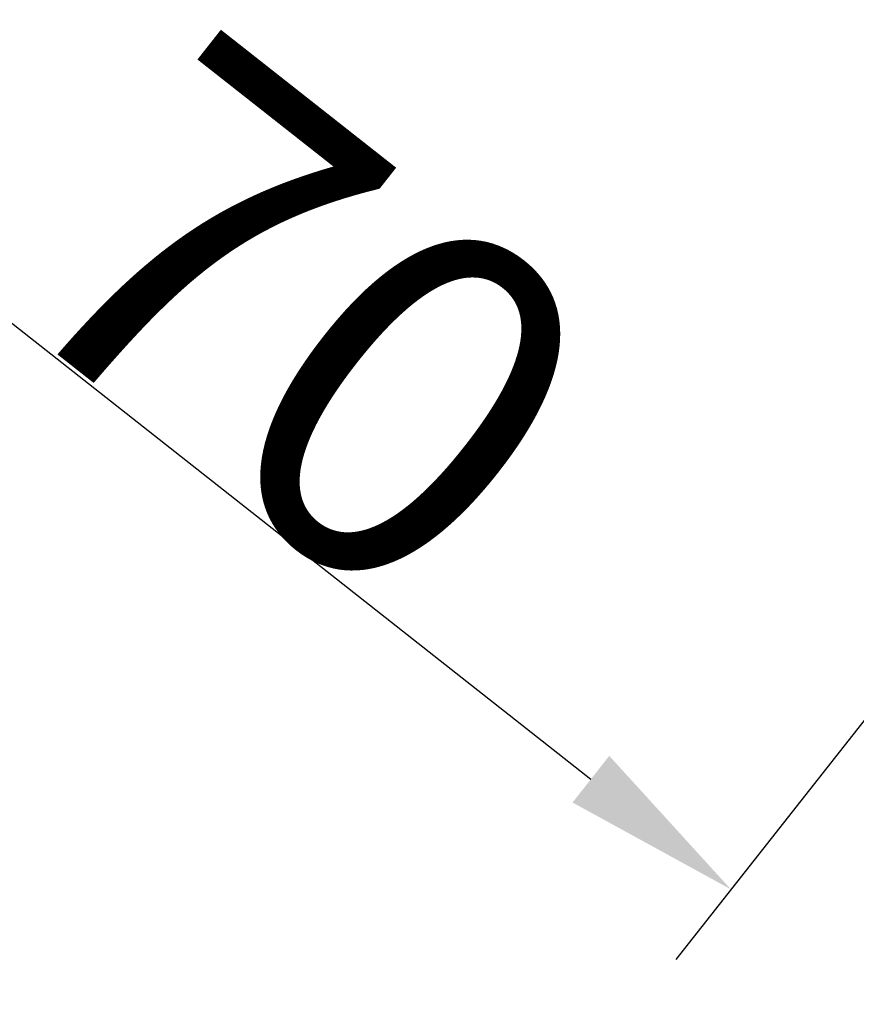
# Model space of a CAD drawing. Extents: x 3574 to 4893, y -3610 to -2122.
# Drawn here: x 3971 to 4018, y -3496 to -3441 of the extents above; entities that cross this region are included whole.
import ezdxf

# ---------------------------------------------------------------- set-up
doc = ezdxf.new("R2010")
doc.units = 0
doc.header["$LTSCALE"] = 2
doc.linetypes.add('DASHED', pattern=[15, 7, -8])
doc.layers.get('0').update_dxf_attribs({"linetype": 'CONTINUOUS'})
doc.layers.get('Defpoints').update_dxf_attribs({"linetype": 'CONTINUOUS'})
doc.layers.add('標註線', color=7, linetype='CONTINUOUS', lineweight=9)
doc.layers.add('繪圖線', color=7, linetype='CONTINUOUS')
doc.styles.add('KHOI', font='arial.ttf')
doc.styles.get("Standard").update_dxf_attribs({"font": 'arial.ttf'})
doc.dimstyles.new('khoi', dxfattribs={"dimtxt": 20, "dimasz": 20, "dimexe": 5, "dimexo": 0, "dimgap": 5, "dimtad": 1, "dimdec": 0, "dimzin": 0, "dimdsep": 46, "dimtxsty": 'KHOI', "dimcen": 0.09, "dimclrd": 251, "dimclre": 251, "dimadec": 0, "dimazin": 0, "dimtol": 1, "dimtp": 25, "dimtm": 95, "dimtfac": 1, "dimtdec": 0, "dimtix": 1, "dimtofl": 0, "dimtmove": 0, "dimatfit": 3, "dimfxl": 1, "dimtolj": 1, "dimtzin": 0, "dimarcsym": 0})
doc.dimstyles.get("Standard").update_dxf_attribs({"dimtxt": 20, "dimasz": 10, "dimexe": 5, "dimexo": 0, "dimgap": 5, "dimtad": 1, "dimtoh": 1, "dimdec": 0, "dimzin": 0, "dimdsep": 46, "dimtxsty": 'Standard', "dimcen": 0.09, "dimclrd": 251, "dimclre": 251, "dimadec": 0, "dimazin": 0, "dimtfac": 1, "dimtdec": 4, "dimtix": 1, "dimtofl": 0, "dimtmove": 0, "dimatfit": 3, "dimfxl": 1, "dimtolj": 1, "dimtzin": 0, "dimarcsym": 0})

# ---------------------------------------------------------------- blocks, each defined once
blk = doc.blocks.new('*D10')
at = {"layer": 'Defpoints', "color": 0, "transparency": 16777216}
for p in [(3989.458, -3392.343), (4050.027, -3440.028), (4010.981, -3489.623)]:
    blk.add_point(p, dxfattribs=at)
at = {"layer": '標註線', "color": 251, "lineweight": -2, "transparency": 16777216}
for p, q in [((3989.458, -3392.343), (3947.319, -3445.867)), ((4050.027, -3440.028), (4007.888, -3493.552)), ((3958.269, -3448.124), (4003.123, -3483.437))]:
    blk.add_line(p, q, dxfattribs=at)
at = {"layer": '標註線', "color": 251, "transparency": 16777216}
for points in [[(3959.3, -3446.814), (3957.238, -3449.433), (3950.412, -3441.938)], [(4004.154, -3482.128), (4002.092, -3484.747), (4010.981, -3489.623)]]:
    blk.add_solid(points, dxfattribs=at)
at = {"layer": '標註線', "color": 0, "transparency": 16777216, "insert": (3987.013, -3457.757), "char_height": 20, "attachment_point": 5, "rotation": 321.7868}
blk.add_mtext('\\A1;{\\A1;70}', dxfattribs=at)

msp = doc.modelspace()

# ---------------------------------------------------------------- linework, layer by layer
at = {"layer": '繪圖線', "color": 7, "linetype": 'DASHED', "lineweight": 9}
msp.add_arc((4039.564, -3443.341), 99.662, 180, 31.81038, dxfattribs=at)

# ---------------------------------------------------------------- dimensions: what is measured, and where the dimension line sits
at = {"layer": '標註線', "color": 7}
dim = msp.add_aligned_dim(p1=(3989.458, -3392.343), p2=(4050.027, -3440.028), distance=-63.121, text='{\\A1;70}', dimstyle='Standard', override={"dimgap": 0}, dxfattribs=at)
dim.commit()
dim.dimension.update_dxf_attribs({"geometry": '*D10', "text_midpoint": (3987.013, -3457.757)})

# ---------------------------------------------------------------- leaders
at = {"color": 7, "linetype": 'Continuous', "annotation_type": 0, "has_hookline": 1, "hookline_direction": 0, "text_width": 116.57}
msp.add_leader([(3877.782, -3460.409), (3908.124, -3578.037), (3940.309, -3578.037)], dimstyle='khoi', override={"dimgap": 5, "dimtad": 0}, dxfattribs=at)

doc.saveas('drawing.dxf')
